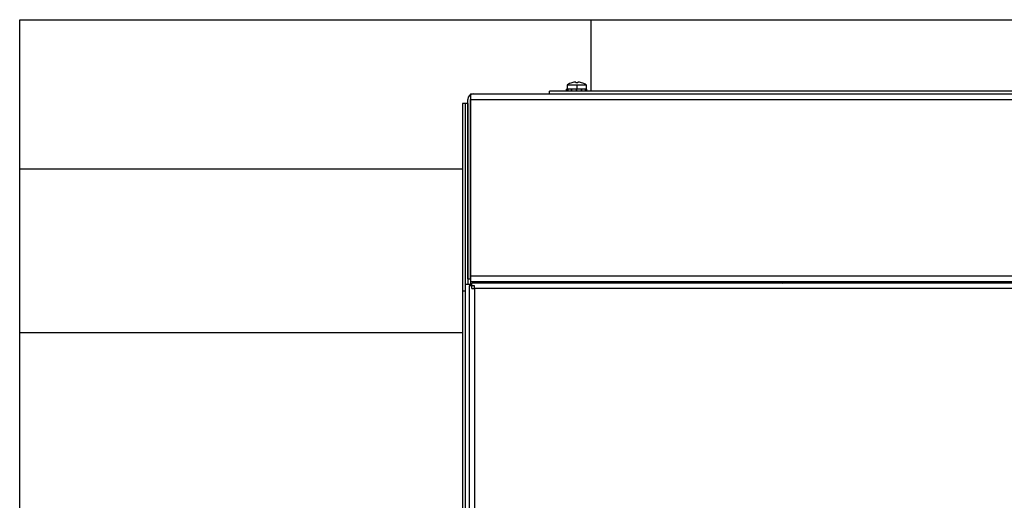
# Model space of a CAD drawing. Extents: x 34 to 411, y 19 to 269.
# Drawn here: x 125 to 143, y 106 to 115 of the extents above; entities that cross this region are included whole.
import ezdxf

# ---------------------------------------------------------------- set-up
doc = ezdxf.new("R2010")
doc.units = 0
doc.linetypes.add('DASHDOT', pattern=[18.5, 12, -3, 0.5, -3])
doc.layers.get('0').update_dxf_attribs({"linetype": 'CONTINUOUS'})

msp = doc.modelspace()

# ---------------------------------------------------------------- linework, layer by layer
at = {"color": 7, "ltscale": 0.06875}
msp.add_line((124.716, 112.271), (124.716, 115.021), dxfattribs=at)
at = {"color": 7}
for p, q in [((124.716, 67.521), (124.716, 115.021)), ((133.051, 113.656), (160.826, 113.656)), ((159.426, 113.706), (134.451, 113.706)), ((133.001, 113.556), (160.876, 113.556)), ((160.876, 110.306), (133.001, 110.306)), ((160.876, 110.206), (133.001, 110.206)), ((132.901, 110.156), (132.901, 89.778)), ((132.974, 110.131), (132.974, 72.381)), ((162.849, 110.181), (133.024, 110.181)), ((133.074, 110.081), (133.074, 72.431)), ((162.799, 110.081), (133.074, 110.081))]:
    msp.add_line(p, q, dxfattribs=at)
at = {"color": 7, "ltscale": 0.2625}
for p, q in [((124.716, 115.021), (135.216, 115.021)), ((135.216, 115.021), (145.716, 115.021))]:
    msp.add_line(p, q, dxfattribs=at)
at = {"color": 7, "ltscale": 0.032874}
msp.add_line((135.216, 113.706), (135.216, 115.021), dxfattribs=at)
msp.add_line((135.216, 113.706), (135.216, 115.021), dxfattribs=at)
at = {"color": 7, "ltscale": 0.002245}
msp.add_line((134.778, 113.821), (134.868, 113.821), dxfattribs=at)
at = {"color": 7, "ltscale": 0.001886}
for p, q in [((134.778, 113.821), (134.778, 113.746)), ((135.123, 113.821), (135.123, 113.746))]:
    msp.add_line(p, q, dxfattribs=at)
at = {"color": 7, "ltscale": 1.49712e-05}
for p, q in [((134.863, 113.862), (134.863, 113.863)), ((135.039, 113.862), (135.039, 113.863))]:
    msp.add_line(p, q, dxfattribs=at)
at = {"color": 7, "ltscale": 0.00638}
msp.add_line((134.868, 113.821), (135.123, 113.821), dxfattribs=at)
at = {"color": 7, "ltscale": 3.37601e-05}
msp.add_line((134.932, 113.875), (134.932, 113.873), dxfattribs=at)
at = {"color": 7, "ltscale": 0.000282288}
msp.add_line((134.932, 113.873), (134.932, 113.862), dxfattribs=at)
at = {"color": 7, "linetype": 'DASHDOT', "ltscale": 0.002264}
msp.add_line((134.951, 113.829), (134.951, 113.738), dxfattribs=at)
at = {"color": 7, "ltscale": 0.000316048}
msp.add_line((134.969, 113.862), (134.969, 113.875), dxfattribs=at)
at = {"color": 7, "ltscale": 0.0025}
for p, q in [((133.001, 113.656), (133.001, 113.556)), ((133.001, 110.306), (133.001, 110.206)), ((133.001, 110.256), (133.001, 110.156)), ((133.001, 110.156), (132.901, 110.156)), ((133.074, 110.131), (132.974, 110.131)), ((133.024, 110.081), (133.024, 110.181))]:
    msp.add_line(p, q, dxfattribs=at)
at = {"color": 7, "ltscale": 0.00125}
for p, q in [((133.001, 113.656), (133.051, 113.656)), ((134.451, 113.656), (134.451, 113.706)), ((132.901, 113.481), (132.851, 113.481)), ((132.951, 113.481), (132.901, 113.481)), ((132.951, 110.256), (133.001, 110.256)), ((132.901, 110.031), (132.851, 110.031)), ((133.024, 110.081), (133.074, 110.081)), ((133.074, 110.081), (133.074, 110.131))]:
    msp.add_line(p, q, dxfattribs=at)
at = {"color": 7, "ltscale": 0.000588226}
for p, q in [((134.789, 113.746), (134.766, 113.746)), ((135.136, 113.746), (135.112, 113.746))]:
    msp.add_line(p, q, dxfattribs=at)
at = {"color": 7, "ltscale": 0.000999832}
for p, q in [((134.766, 113.706), (134.766, 113.746)), ((134.789, 113.706), (134.789, 113.746)), ((134.792, 113.706), (134.792, 113.746)), ((134.856, 113.706), (134.856, 113.746)), ((134.86, 113.706), (134.86, 113.746)), ((134.948, 113.706), (134.948, 113.746)), ((134.951, 113.706), (134.951, 113.746)), ((134.953, 113.706), (134.953, 113.746)), ((135.041, 113.706), (135.041, 113.746)), ((135.045, 113.706), (135.045, 113.746)), ((135.11, 113.706), (135.11, 113.746)), ((135.112, 113.706), (135.112, 113.746)), ((135.136, 113.706), (135.136, 113.746))]:
    msp.add_line(p, q, dxfattribs=at)
at = {"color": 7, "ltscale": 0.000885963}
msp.add_line((134.778, 113.781), (134.778, 113.746), dxfattribs=at)
at = {"color": 7, "ltscale": 6.2561e-05}
for p, q in [((134.789, 113.746), (134.792, 113.746)), ((134.948, 113.746), (134.951, 113.746)), ((134.953, 113.746), (134.951, 113.746)), ((135.112, 113.746), (135.11, 113.746))]:
    msp.add_line(p, q, dxfattribs=at)
at = {"color": 7, "ltscale": 0.001608}
for p, q in [((134.856, 113.746), (134.792, 113.746)), ((135.11, 113.746), (135.045, 113.746))]:
    msp.add_line(p, q, dxfattribs=at)
at = {"color": 7, "ltscale": 0.000108337}
for p, q in [((134.856, 113.746), (134.86, 113.746)), ((135.045, 113.746), (135.041, 113.746))]:
    msp.add_line(p, q, dxfattribs=at)
at = {"color": 7, "ltscale": 0.002196}
for p, q in [((134.948, 113.746), (134.86, 113.746)), ((135.041, 113.746), (134.953, 113.746))]:
    msp.add_line(p, q, dxfattribs=at)
at = {"color": 7, "ltscale": 0.08625}
msp.add_line((132.851, 113.481), (132.851, 110.031), dxfattribs=at)
at = {"color": 7, "ltscale": 0.083125}
for p, q in [((132.901, 113.481), (132.901, 110.156)), ((132.951, 113.481), (132.951, 110.156))]:
    msp.add_line(p, q, dxfattribs=at)
at = {"color": 7, "ltscale": 0.0825}
for p, q in [((132.951, 110.256), (132.951, 113.556)), ((133.001, 110.256), (133.001, 113.556))]:
    msp.add_line(p, q, dxfattribs=at)
at = {"color": 7, "ltscale": 0.08125}
msp.add_line((133.001, 113.556), (133.001, 110.306), dxfattribs=at)
at = {"color": 7, "ltscale": 0.075}
msp.add_line((124.716, 109.271), (124.716, 112.271), dxfattribs=at)
at = {"color": 7, "ltscale": 0.203376}
for p, q in [((132.851, 112.271), (124.716, 112.271)), ((124.716, 109.271), (132.851, 109.271))]:
    msp.add_line(p, q, dxfattribs=at)
at = {"color": 7, "ltscale": 0.000625038}
for p, q in [((133.056, 110.206), (133.056, 110.181)), ((133.156, 110.206), (133.156, 110.181)), ((133.356, 110.206), (133.356, 110.181)), ((133.666, 110.181), (133.666, 110.206)), ((134.666, 110.181), (134.666, 110.206)), ((134.666, 110.181), (134.666, 110.206)), ((138.461, 110.181), (138.461, 110.206)), ((133.001, 110.156), (133.001, 110.131))]:
    msp.add_line(p, q, dxfattribs=at)
at = {"color": 7, "ltscale": 0.000624847}
for p, q in [((133.431, 110.206), (133.431, 110.181)), ((133.456, 110.206), (133.456, 110.181)), ((135.166, 110.206), (135.166, 110.181))]:
    msp.add_line(p, q, dxfattribs=at)
at = {"color": 7, "ltscale": 0.005548}
msp.add_line((135.073, 110.186), (134.851, 110.186), dxfattribs=at)
at = {"color": 7, "ltscale": 0.000124931}
for p, q in [((134.851, 110.181), (134.851, 110.186)), ((135.151, 110.181), (135.151, 110.186))]:
    msp.add_line(p, q, dxfattribs=at)
at = {"color": 7, "ltscale": 0.004808}
msp.add_line((135.063, 110.206), (134.871, 110.206), dxfattribs=at)
at = {"color": 7, "linetype": 'DASHDOT', "ltscale": 0.000749969}
msp.add_line((135.001, 110.208), (135.001, 110.178), dxfattribs=at)
at = {"color": 7, "ltscale": 0.001692}
msp.add_line((135.131, 110.206), (135.063, 110.206), dxfattribs=at)
at = {"color": 7, "ltscale": 0.001952}
msp.add_line((135.151, 110.186), (135.073, 110.186), dxfattribs=at)
at = {"color": 7, "ltscale": 0.121408}
msp.add_line((132.851, 110.031), (132.851, 105.174), dxfattribs=at)
at = {"color": 7, "ltscale": 0.000567245}
msp.add_line((133.024, 110.156), (133.001, 110.156), dxfattribs=at)
at = {"color": 7}
for centre, radius, start, end in [((134.951, 113.576), 0.3, 107.118, 125.0996), ((134.951, 113.576), 0.299, 93.542, 107.0836), ((134.951, 113.515), 0.348, 86.9505, 93.0495), ((134.951, 113.576), 0.299, 72.9159, 86.4583), ((134.951, 113.576), 0.3, 54.9004, 72.882), ((133.051, 113.556), 0.1, 90, 180), ((134.871, 110.186), 0.02, 90, 180), ((135.131, 110.186), 0.02, 360, 90), ((138.736, 110.206), 0.025, 180, 270)]:
    msp.add_arc(centre, radius, start, end, dxfattribs=at)

doc.saveas('drawing.dxf')
